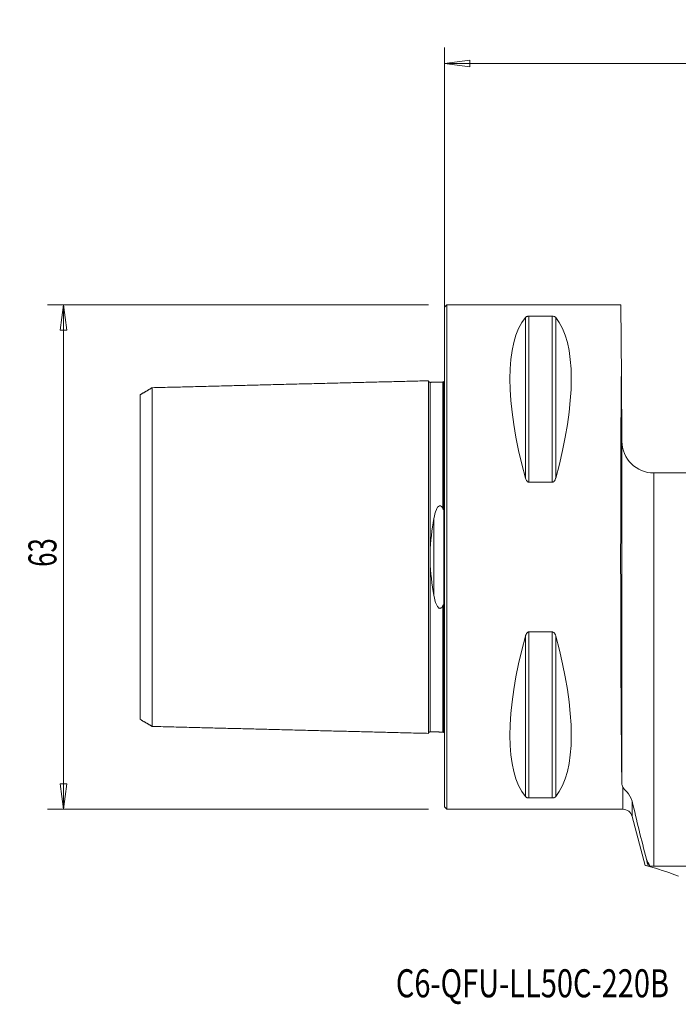
# Model space of a CAD drawing. Units: millimetres. Extents: x -53 to 116, y -62 to 67.
# Drawn here: x -53 to 29, y -56 to 67 of the extents above; entities that cross this region are included whole.
import ezdxf

# ---------------------------------------------------------------- set-up
doc = ezdxf.new("R2010")
doc.units = ezdxf.units.MM
doc.layers.get('0').update_dxf_attribs({"linetype": 'CONTINUOUS'})
for name, color, linetype in [('1', 4, 'CONTINUOUS'), ('SK1', 4, 'CONTINUOUS'), ('SK2', 7, 'CONTINUOUS'), ('SK6', 5, 'CONTINUOUS')]:
    doc.layers.add(name, color=color, linetype=linetype)
doc.styles.add('iso_b_vert', font='simplex.shx')
doc.dimstyles.get("Standard").update_dxf_attribs({"dimtxt": 0.18, "dimasz": 0.18, "dimexe": 0.18, "dimexo": 0.0625, "dimgap": 0.09, "dimtad": 1, "dimzin": 0, "dimdsep": 52, "dimtxsty": 'Standard', "dimcen": 0.09, "dimadec": 0, "dimazin": 0, "dimtfac": 1, "dimtdec": 4, "dimtofl": 0, "dimtmove": 0, "dimatfit": 3, "dimfxl": 1, "dimtolj": 1, "dimtzin": 0, "dimarcsym": 0})

# ---------------------------------------------------------------- blocks, each defined once
blk = doc.blocks.new('DimnDraft3D1')
at = {"layer": 'SK2', "lineweight": 13}
for p, q in [((0, 2), (0, 63.644493)), ((89.1, -37), (89.1, 63.644493)), ((0, 61.644493), (3.174998, 62.062489)), ((0, 61.644493), (89.1, 61.644493)), ((0, 61.644493), (3.175002, 61.226496)), ((3.174998, 62.062489), (3.175002, 61.226496)), ((89.1, 61.644493), (85.924998, 62.062489)), ((85.925002, 61.226496), (85.924998, 62.062489)), ((89.1, 61.644493), (85.925002, 61.226496))]:
    blk.add_line(p, q, dxfattribs=at)
at = {"layer": 'SK2', "lineweight": 18, "insert": (41.755234, 62.519626), "char_height": 3.5, "attachment_point": 7, "line_spacing_factor": 1.084337, "style": 'iso_b_vert'}
blk.add_mtext('\\W0.7208;89.1', dxfattribs=at)
blk = doc.blocks.new('_CLOSED')
at = {"lineweight": -2}
for p, q in [((-1, 0.166667), (0, 0)), ((-1, 0.166667), (-1, -0.166667)), ((0, 0), (-1, -0.166667)), ((0, 0), (-1, 0))]:
    blk.add_line(p, q, dxfattribs=at)
blk = doc.blocks.new('DimnDraft3D3')
at = {"layer": 'SK2', "lineweight": 13}
for p, q in [((-2, 31.5), (-49.6, 31.5)), ((-47.6, 31.5), (-48.017997, 28.324998)), ((-47.6, -31.5), (-47.6, 31.5)), ((-47.6, 31.5), (-47.182003, 28.325002)), ((-47.182003, 28.325002), (-48.017997, 28.324998)), ((-48.017997, -28.325002), (-47.182003, -28.324998)), ((-47.6, -31.5), (-48.017997, -28.325002)), ((-47.6, -31.5), (-47.182003, -28.324998)), ((-2, -31.5), (-49.6, -31.5))]:
    blk.add_line(p, q, dxfattribs=at)
at = {"layer": 'SK2', "lineweight": 18, "insert": (-48.475134, -1.215466), "char_height": 3.5, "attachment_point": 7, "rotation": 90, "line_spacing_factor": 1.084337, "style": 'iso_b_vert'}
blk.add_mtext('\\W0.6740;63', dxfattribs=at)

msp = doc.modelspace()

# ---------------------------------------------------------------- linework, layer by layer
at = {"layer": '1', "lineweight": 18}
for p, q in [((0.3, 31.5), (0, 31.2)), ((0, -31.2), (0, 31.2)), ((22.01, 31.5), (0.3, 31.5)), ((0.3, 31.5), (0.3, -31.5)), ((22.01, 31.5), (22.09, 22.56)), ((10.54, 30.08), (13.46, 30.08)), ((22.16, 14.47), (22.09, 22.56)), ((36.37, 10.5), (26.16, 10.5)), ((13.46, 9.35), (10.54, 9.35)), ((-0.1, 5.93), (-0.1, -5.93)), ((10.54, -9.35), (13.46, -9.35)), ((13.46, -30.08), (10.54, -30.08)), ((0, -31.2), (0.3, -31.5)), ((0.3, -31.5), (22.28, -31.5)), ((23.44, -32.39), (25.08, -38.51)), ((25.66, -38.6), (25.44, -38.6)), ((65.74, -38.6), (26.16, -38.6))]:
    msp.add_line(p, q, dxfattribs=at)
at = {"layer": '1', "lineweight": 13}
for p, q in [((10.11, 9.87), (10.11, 29.91)), ((10.54, 9.35), (10.54, 30.08)), ((13.46, 9.35), (13.46, 30.08)), ((13.89, 9.87), (13.89, 29.91)), ((22.16, -28.28), (22.16, 14.47)), ((26.16, -38.6), (26.16, 10.5)), ((10.54, -30.08), (10.54, -9.35)), ((13.46, -30.08), (13.46, -9.35)), ((10.11, -29.91), (10.11, -9.87)), ((13.89, -29.91), (13.89, -9.87)), ((22.28, -31.5), (22.28, -28.72)), ((23.44, -32.39), (23.44, -30.47))]:
    msp.add_line(p, q, dxfattribs=at)
at = {"layer": '1', "lineweight": 18, "extrusion": (0, 0, -1)}
for centre, radius, start, end in [((-26.16, 14.5), 4, 270, 359.5), ((-22.28, -32.7), 1.2, 90, 165)]:
    msp.add_arc(centre, radius, start, end, dxfattribs=at)
for centre, major_axis, ratio, start_param, end_param in [((26.35, 0), (14.75, -31.09), 0.341999, 2.050353, 2.983786), ((-2.35, 0), (14.75, 31.09), 0.341999, 0.157806, 1.09124), ((22.28, 0), (0, 31.5), 0.008727, -2.685255, -0.772284), ((26.35, 0), (14.75, 31.09), 0.341999, -2.983786, -2.050353), ((-2.35, 0), (14.75, -31.09), 0.341999, -1.09124, -0.157806)]:
    msp.add_ellipse(centre, major_axis=major_axis, ratio=ratio, start_param=start_param, end_param=end_param, dxfattribs=at)
at = {"layer": '1', "lineweight": 18}
for points, knots in [([(10.11, 29.91), (10.11, 29.92), (10.12, 29.93), (10.16, 29.97), (10.2, 30), (10.29, 30.04), (10.32, 30.05), (10.39, 30.07), (10.42, 30.07), (10.48, 30.08), (10.51, 30.08), (10.54, 30.08)], [0, 0, 0, 0, 0.103284, 0.103284, 0.526691, 0.526691, 0.74701, 0.74701, 0.886684, 0.886684, 1, 1, 1, 1]), ([(13.46, 30.08), (13.47, 30.08), (13.49, 30.08), (13.53, 30.08), (13.56, 30.08), (13.62, 30.06), (13.66, 30.06), (13.72, 30.04), (13.75, 30.02), (13.83, 29.98), (13.87, 29.95), (13.89, 29.91)], [0, 0, 0, 0, 0.052496, 0.052496, 0.168343, 0.168343, 0.353756, 0.353756, 0.536576, 0.536576, 1, 1, 1, 1]), ([(-0.1, 5.93), (-0.1, 6.01), (-0.1, 6.73), (-0.1, 8.06), (-0.1, 9.82), (-0.1, 12.04), (-0.1, 14.04), (-0.1, 15.81), (-0.1, 17.43), (-0.1, 19.16), (-0.1, 20.47), (-0.1, 21.22), (-0.1, 21.63), (-0.1, 21.86), (-0.1, 21.9), (-0.1, 21.9)], [0, 0, 0, 0, 0.008165, 0.075373, 0.14258, 0.209788, 0.344204, 0.411412, 0.478619, 0.613035, 0.74745, 0.814658, 0.881866, 0.949074, 1, 1, 1, 1]), ([(10.54, 9.35), (10.53, 9.35), (10.51, 9.35), (10.47, 9.36), (10.44, 9.37), (10.38, 9.4), (10.34, 9.43), (10.28, 9.49), (10.25, 9.53), (10.17, 9.66), (10.13, 9.76), (10.11, 9.87)], [0, 0, 0, 0, 0.052496, 0.052496, 0.168343, 0.168343, 0.353756, 0.353756, 0.536576, 0.536576, 1, 1, 1, 1]), ([(13.89, 9.87), (13.89, 9.85), (13.88, 9.82), (13.84, 9.7), (13.8, 9.61), (13.71, 9.49), (13.68, 9.45), (13.61, 9.39), (13.58, 9.37), (13.52, 9.35), (13.49, 9.35), (13.46, 9.35)], [0, 0, 0, 0, 0.103284, 0.103284, 0.526691, 0.526691, 0.74701, 0.74701, 0.886684, 0.886684, 1, 1, 1, 1]), ([(0, 6.52), (0, 6.48), (0, 6.44), (0, 6.28), (-0.01, 6.16), (-0.04, 6.02), (-0.05, 6), (-0.06, 5.96), (-0.07, 5.95), (-0.08, 5.94), (-0.08, 5.94), (-0.09, 5.93), (-0.1, 5.93), (-0.1, 5.93), (-0.1, 5.93), (-0.1, 5.93)], [0, 0, 0, 0, 0.207806, 0.207806, 0.771396, 0.771396, 0.905704, 0.905704, 0.950563, 0.950563, 0.977178, 0.977178, 0.999109, 0.999109, 1, 1, 1, 1]), ([(-0.1, -5.93), (-0.1, -5.93), (-0.09, -5.93), (-0.09, -5.94), (-0.08, -5.94), (-0.07, -5.95), (-0.07, -5.96), (-0.06, -5.97), (-0.05, -5.98), (-0.04, -6.01), (-0.04, -6.04), (-0.03, -6.08), (-0.02, -6.11), (0, -6.26), (0, -6.39), (0, -6.52)], [0, 0, 0, 0, 0.019788, 0.019788, 0.043452, 0.043452, 0.084178, 0.084178, 0.133281, 0.133281, 0.240898, 0.240898, 0.359416, 0.359416, 1, 1, 1, 1]), ([(-0.1, -21.9), (-0.1, -21.9), (-0.1, -21.86), (-0.1, -21.63), (-0.1, -21.22), (-0.1, -20.47), (-0.1, -19.16), (-0.1, -17.43), (-0.1, -15.81), (-0.1, -14.04), (-0.1, -12.04), (-0.1, -9.82), (-0.1, -8.06), (-0.1, -6.73), (-0.1, -6.01), (-0.1, -5.93)], [0, 0, 0, 0, 0.050934, 0.118141, 0.185349, 0.252556, 0.38697, 0.521385, 0.588592, 0.655799, 0.790214, 0.857421, 0.924628, 0.991835, 1, 1, 1, 1]), ([(10.11, -9.87), (10.11, -9.85), (10.12, -9.82), (10.16, -9.7), (10.2, -9.61), (10.29, -9.49), (10.32, -9.45), (10.39, -9.39), (10.42, -9.37), (10.48, -9.35), (10.51, -9.35), (10.54, -9.35)], [0, 0, 0, 0, 0.103284, 0.103284, 0.526691, 0.526691, 0.74701, 0.74701, 0.886684, 0.886684, 1, 1, 1, 1]), ([(13.46, -9.35), (13.47, -9.35), (13.49, -9.35), (13.53, -9.36), (13.56, -9.37), (13.62, -9.4), (13.66, -9.43), (13.72, -9.49), (13.75, -9.53), (13.83, -9.66), (13.87, -9.76), (13.89, -9.87)], [0, 0, 0, 0, 0.052496, 0.052496, 0.168343, 0.168343, 0.353756, 0.353756, 0.536576, 0.536576, 1, 1, 1, 1]), ([(23.44, -30.47), (23.33, -29.99), (23.04, -29.64), (22.58, -29.11), (22.39, -28.92), (22.28, -28.72)], [0, 0, 0, 0, 0.5, 0.5, 1, 1, 1, 1]), ([(10.54, -30.08), (10.53, -30.08), (10.51, -30.08), (10.47, -30.08), (10.44, -30.08), (10.38, -30.06), (10.34, -30.06), (10.28, -30.04), (10.25, -30.02), (10.17, -29.98), (10.13, -29.95), (10.11, -29.91)], [0, 0, 0, 0, 0.052496, 0.052496, 0.168343, 0.168343, 0.353756, 0.353756, 0.536576, 0.536576, 1, 1, 1, 1]), ([(13.89, -29.91), (13.89, -29.92), (13.88, -29.93), (13.84, -29.97), (13.8, -30), (13.71, -30.04), (13.68, -30.05), (13.61, -30.07), (13.58, -30.07), (13.52, -30.08), (13.49, -30.08), (13.46, -30.08)], [0, 0, 0, 0, 0.103284, 0.103284, 0.526691, 0.526691, 0.74701, 0.74701, 0.886684, 0.886684, 1, 1, 1, 1]), ([(25.48, -38.61), (25.55, -38.63), (25.63, -38.65), (26.44, -38.89), (27.71, -39.28), (29.21, -39.84)], [0, 0, 0, 0, 0.108784, 0.108784, 1, 1, 1, 1])]:
    msp.add_open_spline(points, degree=3, knots=knots, dxfattribs=at)
for points, degree in [([(-0.01, 21.97), (-0.02, 21.95), (-0.1, 21.9)], 2), ([(-0.1, -21.9), (-0.02, -21.95), (-0.01, -21.97)], 2), ([(22.16, -28.28), (22.16, -28.43), (22.2, -28.58), (22.28, -28.72)], 3), ([(23.44, -30.47), (24, -32.87), (24.6, -35.31), (25.22, -37.74)], 3), ([(25.22, -37.74), (25.29, -38.03), (25.37, -38.31), (25.44, -38.6)], 3), ([(25.66, -38.6), (25.52, -38.31), (25.37, -38.03), (25.22, -37.74)], 3), ([(25.44, -38.6), (25.2, -38.53), (25.08, -38.5), (25.09, -38.5)], 3), ([(26.16, -38.6), (25.99, -38.6), (25.83, -38.6), (25.66, -38.6)], 3)]:
    msp.add_open_spline(points, degree=degree, dxfattribs=at)
at = {"layer": 'SK1', "lineweight": 18}
for p, q in [((-1.8, 21.83), (-1.8, 21.82)), ((-0.19, 21.87), (-0.19, 21.86)), ((-0.1, 5.93), (-0.1, -5.93)), ((-1.8, -21.82), (-1.8, -21.83)), ((-0.19, -21.86), (-0.19, -21.87))]:
    msp.add_line(p, q, dxfattribs=at)
at = {"layer": 'SK1', "lineweight": 13}
msp.add_line((-1.32, 4.8), (-1.32, -4.8), dxfattribs=at)
at = {"layer": 'SK1', "lineweight": 18}
for points, degree in [([(-36.5, 21.16), (-37.25, 20.72), (-38, 20.29)], 2), ([(-2, 22.02), (-19.25, 21.59), (-36.5, 21.15)], 2), ([(-0.19, 21.86), (-1, 21.84), (-1.8, 21.82)], 2), ([(-0.1, 21.9), (-0.14, 21.87), (-0.19, 21.87)], 2), ([(-1.32, 4.8), (-1.56, 3.43), (-1.76, 2), (-1.8, 0.5)], 3), ([(-1.8, -0.5), (-1.76, -1.99), (-1.56, -3.43), (-1.32, -4.8)], 3), ([(-38, -20.29), (-37.25, -20.72), (-36.5, -21.16)], 2), ([(-36.5, -21.15), (-19.25, -21.59), (-2, -22.02)], 2), ([(-1.8, -21.82), (-1, -21.84), (-0.19, -21.86)], 2), ([(-0.19, -21.87), (-0.14, -21.87), (-0.1, -21.9)], 2)]:
    msp.add_open_spline(points, degree=degree, dxfattribs=at)
for points, knots in [([(-36.5, 21.16), (-36.5, 21.15), (-36.5, 21.1), (-36.5, 20.9), (-36.5, 20.5), (-36.5, 19.76), (-36.5, 18.49), (-36.5, 16.8), (-36.5, 15.21), (-36.5, 13.48), (-36.5, 11.54), (-36.5, 9.38), (-36.5, 7.66), (-36.5, 5.85), (-36.5, 3.96), (-36.5, 2.33), (-36.5, 1), (-36.5, 0), (-36.5, -1), (-36.5, -2.33), (-36.5, -3.96), (-36.5, -5.85), (-36.5, -7.66), (-36.5, -9.38), (-36.5, -11.54), (-36.5, -13.48), (-36.5, -15.21), (-36.5, -16.8), (-36.5, -18.49), (-36.5, -19.76), (-36.5, -20.5), (-36.5, -20.9), (-36.5, -21.1), (-36.5, -21.15), (-36.5, -21.16)], [0, 0, 0, 0, 0.016027, 0.044495, 0.072963, 0.101431, 0.158368, 0.215304, 0.243773, 0.272241, 0.329177, 0.357645, 0.386114, 0.414582, 0.44305, 0.471518, 0.485753, 0.499987, 0.514221, 0.528455, 0.556923, 0.585391, 0.61386, 0.642328, 0.670796, 0.727732, 0.756201, 0.784669, 0.841605, 0.898542, 0.92701, 0.955478, 0.983946, 1, 1, 1, 1]), ([(-1.8, 21.83), (-1.82, 21.83), (-1.86, 21.84), (-1.91, 21.86), (-1.94, 21.88), (-1.97, 21.92), (-1.99, 21.96), (-2, 22), (-2, 22.03)], [0, 0, 0, 0, 0.239506, 0.368426, 0.500072, 0.631706, 0.760593, 1, 1, 1, 1]), ([(-2, -22.02), (-2, -22.01), (-2, -21.96), (-2, -21.76), (-2, -21.35), (-2, -20.59), (-2, -19.28), (-2, -17.54), (-2, -15.91), (-2, -14.13), (-2, -12.13), (-2, -9.9), (-2, -8.12), (-2, -6.24), (-2, -4.25), (-2, -2.51), (-2, -1.08), (-2, 0), (-2, 1.08), (-2, 2.51), (-2, 4.25), (-2, 6.24), (-2, 8.12), (-2, 9.9), (-2, 12.13), (-2, 14.13), (-2, 15.91), (-2, 17.54), (-2, 19.28), (-2, 20.59), (-2, 21.35), (-2, 21.76), (-2, 21.96), (-2, 22.01), (-2, 22.02)], [0, 0, 0, 0, 0.013675, 0.042282, 0.070889, 0.099497, 0.156712, 0.213926, 0.242534, 0.271141, 0.328356, 0.356963, 0.385571, 0.414178, 0.442786, 0.471393, 0.485697, 0.5, 0.514304, 0.528608, 0.557215, 0.585823, 0.61443, 0.643037, 0.671645, 0.72886, 0.757467, 0.786074, 0.843289, 0.900504, 0.929111, 0.957719, 0.986326, 1, 1, 1, 1]), ([(-0.1, 5.93), (-0.1, 6.01), (-0.1, 6.73), (-0.1, 8.06), (-0.1, 9.82), (-0.1, 12.04), (-0.1, 14.04), (-0.1, 15.81), (-0.1, 17.43), (-0.1, 19.16), (-0.1, 20.47), (-0.1, 21.22), (-0.1, 21.63), (-0.1, 21.85), (-0.1, 21.89), (-0.1, 21.9)], [0, 0, 0, 0, 0.008217, 0.075856, 0.143495, 0.211134, 0.346412, 0.414051, 0.48169, 0.616968, 0.752246, 0.819885, 0.887524, 0.955163, 1, 1, 1, 1]), ([(-38, 20.29), (-38, 20.29), (-38, 20.25), (-38, 20.05), (-38, 19.66), (-38, 18.94), (-38, 17.7), (-38, 16.06), (-38, 14.52), (-38, 12.82), (-38, 10.95), (-38, 8.85), (-38, 7.2), (-38, 5.47), (-38, 3.67), (-38, 2.15), (-38, 0.91), (-38, 0), (-38, -0.91), (-38, -2.15), (-38, -3.67), (-38, -5.47), (-38, -7.2), (-38, -8.85), (-38, -10.95), (-38, -12.82), (-38, -14.52), (-38, -16.06), (-38, -17.7), (-38, -18.94), (-38, -19.66), (-38, -20.05), (-38, -20.25), (-38, -20.29), (-38, -20.29)], [0, 0, 0, 0, 0.020948, 0.049128, 0.077307, 0.105487, 0.161846, 0.218205, 0.246385, 0.274564, 0.330924, 0.359103, 0.387283, 0.415463, 0.443642, 0.471822, 0.485912, 0.500001, 0.514091, 0.528181, 0.556361, 0.58454, 0.61272, 0.640899, 0.669079, 0.725438, 0.753618, 0.781797, 0.838157, 0.894516, 0.922696, 0.950875, 0.979055, 1, 1, 1, 1]), ([(-0.19, 6.03), (-0.28, 6.21), (-0.42, 6.45), (-0.84, 6.34), (-0.93, 6.12), (-1.16, 5.58), (-1.25, 5.2), (-1.32, 4.8)], [0, 0, 0, 0, 0.25, 0.25, 0.5, 0.5, 1, 1, 1, 1]), ([(-0.1, 5.93), (-0.1, 5.93), (-0.11, 5.93), (-0.12, 5.93), (-0.13, 5.94), (-0.14, 5.94), (-0.14, 5.95), (-0.17, 5.98), (-0.18, 6), (-0.19, 6.03)], [0, 0, 0, 0, 0.080346, 0.080346, 0.234196, 0.234196, 0.385284, 0.385284, 1, 1, 1, 1]), ([(-1.8, 0.5), (-1.8, 0.3), (-1.8, 0.1), (-1.8, -0.23), (-1.8, -0.36), (-1.8, -0.5)], [0, 0, 0, 0, 0.599169, 0.599169, 1, 1, 1, 1]), ([(-1.32, -4.8), (-1.25, -5.19), (-1.17, -5.57), (-0.96, -6.05), (-0.9, -6.17), (-0.78, -6.31), (-0.75, -6.34), (-0.69, -6.38), (-0.66, -6.39), (-0.61, -6.4), (-0.59, -6.41), (-0.54, -6.4), (-0.51, -6.4), (-0.46, -6.37), (-0.44, -6.36), (-0.37, -6.31), (-0.33, -6.26), (-0.26, -6.16), (-0.23, -6.09), (-0.19, -6.03)], [0, 0, 0, 0, 0.491793, 0.491793, 0.660492, 0.660492, 0.715555, 0.715555, 0.747507, 0.747507, 0.775001, 0.775001, 0.806064, 0.806064, 0.836593, 0.836593, 0.911783, 0.911783, 1, 1, 1, 1]), ([(-0.19, -6.03), (-0.18, -6.01), (-0.17, -5.99), (-0.15, -5.96), (-0.14, -5.95), (-0.13, -5.94), (-0.12, -5.93), (-0.11, -5.93), (-0.11, -5.93), (-0.1, -5.93), (-0.1, -5.93), (-0.1, -5.93)], [0, 0, 0, 0, 0.51092, 0.51092, 0.772503, 0.772503, 0.903804, 0.903804, 0.98409, 0.98409, 1, 1, 1, 1]), ([(-0.1, -21.9), (-0.1, -21.89), (-0.1, -21.85), (-0.1, -21.63), (-0.1, -21.22), (-0.1, -20.47), (-0.1, -19.16), (-0.1, -17.43), (-0.1, -15.81), (-0.1, -14.04), (-0.1, -12.04), (-0.1, -9.82), (-0.1, -8.06), (-0.1, -6.73), (-0.1, -6.01), (-0.1, -5.93)], [0, 0, 0, 0, 0.044831, 0.112471, 0.18011, 0.247749, 0.383028, 0.518307, 0.585946, 0.653586, 0.788865, 0.856504, 0.924143, 0.991783, 1, 1, 1, 1]), ([(-2, -22.03), (-2, -22), (-1.99, -21.96), (-1.97, -21.92), (-1.94, -21.88), (-1.91, -21.86), (-1.86, -21.84), (-1.82, -21.83), (-1.8, -21.83)], [0, 0, 0, 0, 0.239407, 0.368294, 0.499928, 0.631574, 0.760494, 1, 1, 1, 1])]:
    msp.add_open_spline(points, degree=3, knots=knots, dxfattribs=at)
at = {"layer": 'SK1', "lineweight": 13}
for points, knots in [([(-1.8, 0.5), (-1.8, 0.69), (-1.8, 1.23), (-1.8, 2.47), (-1.8, 4.19), (-1.8, 6.15), (-1.8, 8.02), (-1.8, 9.78), (-1.8, 11.99), (-1.8, 13.99), (-1.8, 15.76), (-1.8, 17.37), (-1.8, 19.1), (-1.8, 20.4), (-1.8, 21.16), (-1.8, 21.57), (-1.8, 21.79), (-1.8, 21.83), (-1.8, 21.83)], [0, 0, 0, 0, 0.01518, 0.04374, 0.10086, 0.15798, 0.215099, 0.272219, 0.329339, 0.443578, 0.500698, 0.557818, 0.672057, 0.786297, 0.843416, 0.900536, 0.957656, 1, 1, 1, 1]), ([(-0.19, 6.03), (-0.19, 6.07), (-0.19, 6.76), (-0.19, 8.04), (-0.19, 9.81), (-0.19, 12.02), (-0.19, 14.02), (-0.19, 15.79), (-0.19, 17.41), (-0.19, 19.14), (-0.19, 20.44), (-0.19, 21.2), (-0.19, 21.61), (-0.19, 21.82), (-0.19, 21.87), (-0.19, 21.87)], [0, 0, 0, 0, 0.004362, 0.072258, 0.140154, 0.208049, 0.34384, 0.411736, 0.479632, 0.615423, 0.751214, 0.81911, 0.887005, 0.954901, 1, 1, 1, 1]), ([(-1.8, -21.83), (-1.8, -21.83), (-1.8, -21.79), (-1.8, -21.57), (-1.8, -21.16), (-1.8, -20.4), (-1.8, -19.1), (-1.8, -17.37), (-1.8, -15.76), (-1.8, -13.99), (-1.8, -11.99), (-1.8, -9.78), (-1.8, -8.02), (-1.8, -6.15), (-1.8, -4.19), (-1.8, -2.47), (-1.8, -1.23), (-1.8, -0.69), (-1.8, -0.5)], [0, 0, 0, 0, 0.042331, 0.099451, 0.156572, 0.213693, 0.327934, 0.442175, 0.499295, 0.556416, 0.670657, 0.727777, 0.784898, 0.842018, 0.899139, 0.956259, 0.98482, 1, 1, 1, 1]), ([(-0.19, -21.87), (-0.19, -21.87), (-0.19, -21.82), (-0.19, -21.61), (-0.19, -21.2), (-0.19, -20.44), (-0.19, -19.14), (-0.19, -17.41), (-0.19, -15.79), (-0.19, -14.02), (-0.19, -12.02), (-0.19, -9.81), (-0.19, -8.04), (-0.19, -6.76), (-0.19, -6.07), (-0.19, -6.03)], [0, 0, 0, 0, 0.045103, 0.112998, 0.180893, 0.248789, 0.384579, 0.52037, 0.588266, 0.656161, 0.791952, 0.859847, 0.927742, 0.995638, 1, 1, 1, 1])]:
    msp.add_open_spline(points, degree=3, knots=knots, dxfattribs=at)

# ---------------------------------------------------------------- texts
at = {"layer": 'SK6', "lineweight": 18, "insert": (-6.08, -54.98), "char_height": 3.5, "attachment_point": 7, "line_spacing_factor": 1.084337, "style": 'iso_b_vert'}
msp.add_mtext('\\W0.7601;C6-QFU-LL50C-220B', dxfattribs=at)

# ---------------------------------------------------------------- dimensions: what is measured, and where the dimension line sits
at = {"layer": 'SK2', "lineweight": 13}
dim = msp.add_linear_dim(base=(89.1, 61.64), p1=(0, 2), p2=(89.1, -37), dimstyle='Standard', override={"dimtxt": 3.5, "dimasz": 3.175, "dimexe": 2, "dimexo": 2, "dimgap": 1.75, "dimtad": 1, "dimtih": 0, "dimdec": 1, "dimzin": 8, "dimpost": '<>', "dimtxsty": 'iso_b_vert', "dimblk1": 'CLOSED', "dimblk2": 'CLOSED', "dimsah": 1, "dimclrd": 2, "dimclre": 2, "dimclrt": 7, "dimtofl": 1, "dimtmove": 0}, dxfattribs=at)
dim.commit()
dim.dimension.update_dxf_attribs({"geometry": 'DimnDraft3D1', "text_midpoint": (40.88, 61.64)})
dim = msp.add_linear_dim(base=(-47.6, 31.5), p1=(-2, -31.5), p2=(-2, 31.5), angle=90, dimstyle='Standard', override={"dimtxt": 3.5, "dimasz": 3.175, "dimexe": 2, "dimexo": 2, "dimgap": 1.75, "dimtad": 1, "dimtih": 0, "dimtoh": 0, "dimdec": 1, "dimzin": 8, "dimpost": '<>', "dimtxsty": 'iso_b_vert', "dimblk1": 'CLOSED', "dimblk2": 'CLOSED', "dimsah": 1, "dimclrd": 2, "dimclre": 2, "dimclrt": 7, "dimtofl": 1, "dimtmove": 0}, dxfattribs=at)
dim.commit()
dim.dimension.update_dxf_attribs({"geometry": 'DimnDraft3D3', "text_midpoint": (-47.6, -2.09)})

doc.saveas('drawing.dxf')
